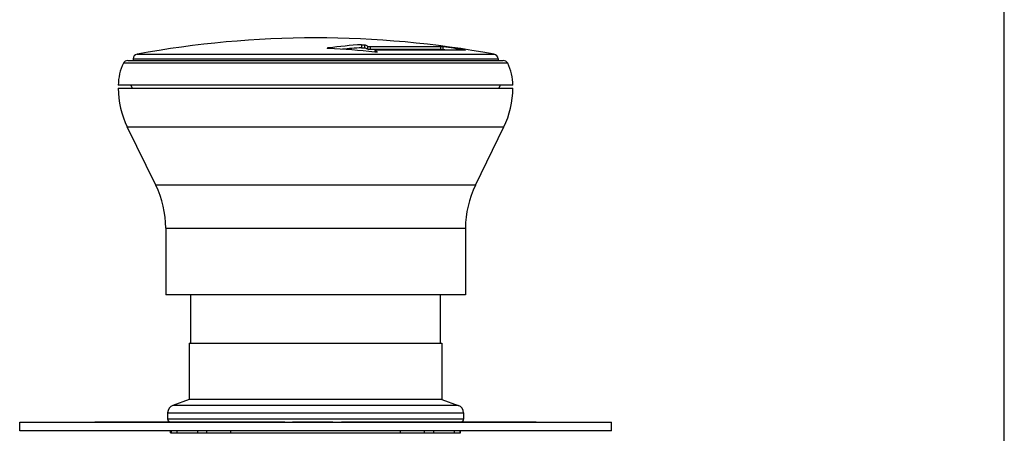
# Model space of a CAD drawing. Units: inches. Extents: x 0.7 to 21.3, y 0.5 to 16.
# Drawn here: x 17.1 to 21.1, y 8.4 to 10.1 of the extents above; entities that cross this region are included whole.
import ezdxf

# ---------------------------------------------------------------- set-up
doc = ezdxf.new("R2010")
doc.units = ezdxf.units.IN
doc.header["$LTSCALE"] = 1.21
doc.header["$MEASUREMENT"] = 0
doc.layers.get('0').update_dxf_attribs({"linetype": 'CONTINUOUS'})

msp = doc.modelspace()

# ---------------------------------------------------------------- linework, layer by layer
at = {"color": 7, "linetype": 'CONTINUOUS'}
for p, q in [((21.05, 0.75), (21.05, 15.75)), ((18.4841, 9.95), (18.4841, 9.9382)), ((18.4973, 9.9371), (18.4973, 9.949)), ((18.5074, 9.9442), (18.5074, 9.9323)), ((17.5886, 9.9124), (19.013, 9.9124)), ((18.3478, 9.936), (18.3475, 9.9363)), ((18.3489, 9.9356), (18.3478, 9.936)), ((18.3482, 9.9368), (18.3498, 9.9371)), ((18.3533, 9.9351), (18.3489, 9.9356)), ((18.353, 9.9375), (18.3498, 9.9371)), ((18.3498, 9.9355), (18.3498, 9.9371)), ((18.5117, 9.9433), (18.5183, 9.943)), ((18.5183, 9.931), (18.5117, 9.9314)), ((18.5183, 9.943), (18.5183, 9.931)), ((18.5183, 9.943), (18.8007, 9.943)), ((18.8007, 9.931), (18.5183, 9.931)), ((18.5381, 9.9272), (18.5381, 9.9208)), ((18.5381, 9.9272), (18.5381, 9.9271)), ((18.5381, 9.9271), (18.5383, 9.9269)), ((18.5383, 9.9208), (18.5383, 9.9269)), ((18.54, 9.9258), (18.5383, 9.9269)), ((18.541, 9.9252), (18.54, 9.9258)), ((18.5437, 9.9234), (18.541, 9.9252)), ((18.8995, 9.928), (18.5429, 9.928)), ((18.5464, 9.9217), (18.5437, 9.9234)), ((18.546, 9.9209), (18.5444, 9.9206)), ((18.5464, 9.9217), (18.5467, 9.9214)), ((18.8007, 9.931), (18.8007, 9.943)), ((18.8007, 9.943), (18.8044, 9.9427)), ((18.8007, 9.931), (18.8044, 9.9307)), ((18.8103, 9.93), (18.8103, 9.9419)), ((18.894, 9.9292), (18.894, 9.928)), ((18.894, 9.9292), (18.8988, 9.9283)), ((18.8998, 9.928), (18.8995, 9.928)), ((18.8996, 9.9281), (18.8998, 9.928)), ((19.0677, 9.8759), (17.5339, 9.8759)), ((17.5515, 9.8869), (19.05, 9.8869)), ((17.5724, 9.8931), (17.5724, 9.8869)), ((17.5724, 9.8931), (19.0291, 9.8931)), ((19.0291, 9.8931), (19.0291, 9.8869)), ((19.0882, 9.7884), (17.5134, 9.7884)), ((17.5696, 9.7766), (17.5627, 9.7884)), ((19.032, 9.7766), (19.0388, 9.7884)), ((17.5134, 9.7766), (19.0882, 9.7766)), ((17.6625, 9.3891), (17.5492, 9.6213)), ((17.5492, 9.6213), (19.0523, 9.6213)), ((18.9391, 9.3891), (19.0523, 9.6213)), ((18.9391, 9.3891), (17.6625, 9.3891)), ((17.7024, 9.2165), (17.7024, 8.9498)), ((17.7024, 9.2165), (18.8992, 9.2165)), ((18.8992, 9.2165), (18.8992, 8.9498)), ((18.8992, 8.9498), (17.7024, 8.9498)), ((17.8027, 8.7569), (17.8027, 8.9498)), ((18.7988, 8.7569), (18.7988, 8.9498)), ((17.7968, 8.7569), (17.7968, 8.5326)), ((17.7968, 8.7569), (18.8047, 8.7569)), ((18.8047, 8.7569), (18.8047, 8.5326)), ((17.7968, 8.5326), (17.731, 8.5086)), ((18.8047, 8.5326), (17.7968, 8.5326)), ((18.8047, 8.5326), (18.8706, 8.5086)), ((18.8706, 8.5086), (17.731, 8.5086)), ((17.7102, 8.479), (17.7102, 8.4538)), ((17.7102, 8.479), (18.8913, 8.479)), ((18.8913, 8.4538), (17.7102, 8.4538)), ((18.8913, 8.479), (18.8913, 8.4538)), ((17.1197, 8.4065), (17.1197, 8.442)), ((17.1197, 8.442), (19.4819, 8.442)), ((17.4202, 8.442), (17.4202, 8.4426)), ((17.4202, 8.4426), (18.1776, 8.4426)), ((17.4364, 8.442), (17.4364, 8.4426)), ((17.5067, 8.442), (17.5067, 8.4426)), ((17.5229, 8.442), (17.5229, 8.4426)), ((17.5521, 8.442), (17.5521, 8.4426)), ((17.5984, 8.442), (17.5984, 8.4426)), ((17.6015, 8.442), (17.6015, 8.4426)), ((17.6097, 8.442), (17.6097, 8.4426)), ((17.6236, 8.442), (17.6236, 8.4426)), ((17.6532, 8.442), (17.6532, 8.4426)), ((17.6721, 8.442), (17.6721, 8.4426)), ((17.6903, 8.442), (17.6903, 8.4426)), ((17.7135, 8.442), (17.7135, 8.4426)), ((17.7301, 8.442), (17.7301, 8.4426)), ((17.7459, 8.442), (17.7459, 8.4426)), ((17.7708, 8.442), (17.7708, 8.4426)), ((17.7932, 8.442), (17.7932, 8.4426)), ((17.8624, 8.442), (17.8624, 8.4426)), ((17.8866, 8.442), (17.8866, 8.4426)), ((17.9202, 8.442), (17.9202, 8.4426)), ((17.9909, 8.442), (17.9909, 8.4426)), ((18.1351, 8.442), (18.1351, 8.4426)), ((18.1776, 8.442), (18.1776, 8.4426)), ((18.2089, 8.442), (18.2089, 8.4426)), ((18.2089, 8.4426), (18.3697, 8.4426)), ((18.2128, 8.442), (18.2128, 8.4426)), ((18.229, 8.442), (18.229, 8.4426)), ((18.2453, 8.442), (18.2453, 8.4426)), ((18.2657, 8.442), (18.2657, 8.4426)), ((18.3027, 8.442), (18.3027, 8.4426)), ((18.3232, 8.442), (18.3232, 8.4426)), ((18.3397, 8.442), (18.3397, 8.4426)), ((18.3563, 8.442), (18.3563, 8.4426)), ((18.3647, 8.442), (18.3647, 8.4426)), ((18.369, 8.442), (18.369, 8.4426)), ((18.3697, 8.442), (18.3697, 8.4426)), ((18.4037, 8.442), (18.4037, 8.4426)), ((18.4037, 8.4426), (19.1817, 8.4426)), ((18.4342, 8.442), (18.4342, 8.4426)), ((18.4375, 8.442), (18.4375, 8.4426)), ((18.444, 8.442), (18.444, 8.4426)), ((18.4594, 8.442), (18.4594, 8.4426)), ((18.478, 8.442), (18.478, 8.4426)), ((18.4989, 8.442), (18.4989, 8.4426)), ((18.5954, 8.442), (18.5954, 8.4426)), ((18.5979, 8.442), (18.5979, 8.4426)), ((18.6393, 8.442), (18.6393, 8.4426)), ((18.6492, 8.442), (18.6492, 8.4426)), ((18.6554, 8.442), (18.6554, 8.4426)), ((18.6653, 8.442), (18.6653, 8.4426)), ((18.8011, 8.442), (18.8011, 8.4426)), ((18.8703, 8.442), (18.8703, 8.4426)), ((18.9001, 8.442), (18.9001, 8.4426)), ((18.9995, 8.442), (18.9995, 8.4426)), ((19.0294, 8.442), (19.0294, 8.4426)), ((19.0356, 8.442), (19.0356, 8.4426)), ((19.0659, 8.442), (19.0659, 8.4426)), ((19.0849, 8.442), (19.0849, 8.4426)), ((19.1817, 8.442), (19.1817, 8.4426)), ((19.4819, 8.4065), (19.4819, 8.442)), ((19.4819, 8.4065), (17.1197, 8.4065)), ((17.722, 8.3987), (17.722, 8.4065)), ((17.722, 8.3987), (18.8795, 8.3987)), ((17.725, 8.3987), (17.725, 8.4065)), ((17.7468, 8.4065), (17.7468, 8.3987)), ((17.8304, 8.3987), (17.8304, 8.4065)), ((17.8658, 8.4065), (17.8658, 8.3987)), ((17.9617, 8.4065), (17.9617, 8.3987)), ((18.6398, 8.3987), (18.6398, 8.4065)), ((18.7357, 8.3987), (18.7357, 8.4065)), ((18.7711, 8.4065), (18.7711, 8.3987)), ((18.8548, 8.3987), (18.8548, 8.4065)), ((18.8766, 8.4065), (18.8766, 8.3987)), ((18.8795, 8.3987), (18.8795, 8.4065))]:
    msp.add_line(p, q, dxfattribs=at)
for centre, radius, start, end in [((18.3008, 6.0404), 3.937, 79.5775, 100.4225), ((18.6059, 7.985), 1.9689, 93.5468, 97.3789), ((18.3503, 9.6296), 0.3516, 63.4629, 65.2922), ((17.5921, 9.8931), 0.0197, 100.4225, 180), ((18.1609, 6.2988), 3.6415, 84.0748, 86.9706), ((18.6058, 7.981), 1.9609, 93.5573, 95.7979), ((18.3501, 9.6183), 0.3511, 63.3928, 65.2258), ((18.7828, 9.7467), 0.1972, 81.9888, 83.7239), ((18.7828, 9.7355), 0.1964, 81.9638, 83.7056), ((18.2999, 6.2956), 3.6818, 80.7148, 82.0318), ((18.3001, 6.2961), 3.6696, 81.7853, 82.0078), ((19.0094, 9.8931), 0.0197, 0, 79.5775), ((17.7102, 9.7884), 0.1969, 153.6122, 180), ((17.5515, 9.8672), 0.0197, 90, 153.6122), ((19.05, 9.8672), 0.0197, 26.3878, 90), ((18.8913, 9.7884), 0.1969, 0, 26.3878), ((17.8677, 9.7766), 0.3543, 180, 206), ((18.7339, 9.7766), 0.3543, 334, 360), ((17.3087, 9.2165), 0.3937, 0, 26), ((19.2929, 9.2165), 0.3937, 154, 180), ((17.7417, 8.479), 0.0315, 110, 180), ((18.8598, 8.479), 0.0315, 0, 70), ((17.722, 8.4538), 0.0118, 180, 247.4926), ((18.8795, 8.4538), 0.0118, 292.4996, 360)]:
    msp.add_arc(centre, radius, start, end, dxfattribs=at)
for points, knots in [([(18.4841, 9.95), (18.4846, 9.9501), (18.4872, 9.9502), (18.4897, 9.9501), (18.4917, 9.9499)], [0, 0, 0, 0, 0.214436, 1, 1, 1, 1]), ([(18.4917, 9.9499), (18.4929, 9.9498), (18.4945, 9.9497), (18.4963, 9.9493), (18.497, 9.9491), (18.4973, 9.949)], [0, 0, 0, 0, 0.629216, 0.854331, 1, 1, 1, 1]), ([(18.5074, 9.9442), (18.5079, 9.9439), (18.5093, 9.9436), (18.5108, 9.9434), (18.5117, 9.9433)], [0, 0, 0, 0, 0.374033, 1, 1, 1, 1]), ([(18.3475, 9.9363), (18.3475, 9.9364), (18.3478, 9.9367), (18.348, 9.9367), (18.3482, 9.9368)], [0, 0, 0, 0, 0.339831, 1, 1, 1, 1]), ([(18.4841, 9.9382), (18.4846, 9.9382), (18.4872, 9.9383), (18.4897, 9.9382), (18.4917, 9.938)], [0, 0, 0, 0, 0.21443, 1, 1, 1, 1]), ([(18.4917, 9.938), (18.4929, 9.9379), (18.4945, 9.9378), (18.4963, 9.9374), (18.497, 9.9372), (18.4973, 9.9371)], [0, 0, 0, 0, 0.62919, 0.854306, 1, 1, 1, 1]), ([(18.5117, 9.9314), (18.5108, 9.9315), (18.5093, 9.9317), (18.5079, 9.932), (18.5074, 9.9323)], [0, 0, 0, 0, 0.625931, 1, 1, 1, 1]), ([(18.5444, 9.9206), (18.5439, 9.9206), (18.5413, 9.9204), (18.5388, 9.9206), (18.5368, 9.9208)], [0, 0, 0, 0, 0.21456, 1, 1, 1, 1]), ([(18.5389, 9.9276), (18.5387, 9.9276), (18.5384, 9.9275), (18.5381, 9.9273), (18.5381, 9.9272)], [0, 0, 0, 0, 0.662912, 1, 1, 1, 1]), ([(18.5429, 9.928), (18.5421, 9.928), (18.5407, 9.9279), (18.5394, 9.9278), (18.5389, 9.9276)], [0, 0, 0, 0, 0.58423, 1, 1, 1, 1]), ([(18.5467, 9.9214), (18.5467, 9.9213), (18.5466, 9.921), (18.5462, 9.9209), (18.546, 9.9209)], [0, 0, 0, 0, 0.153688, 1, 1, 1, 1])]:
    msp.add_open_spline(points, degree=3, knots=knots, dxfattribs=at)

doc.saveas('drawing.dxf')
